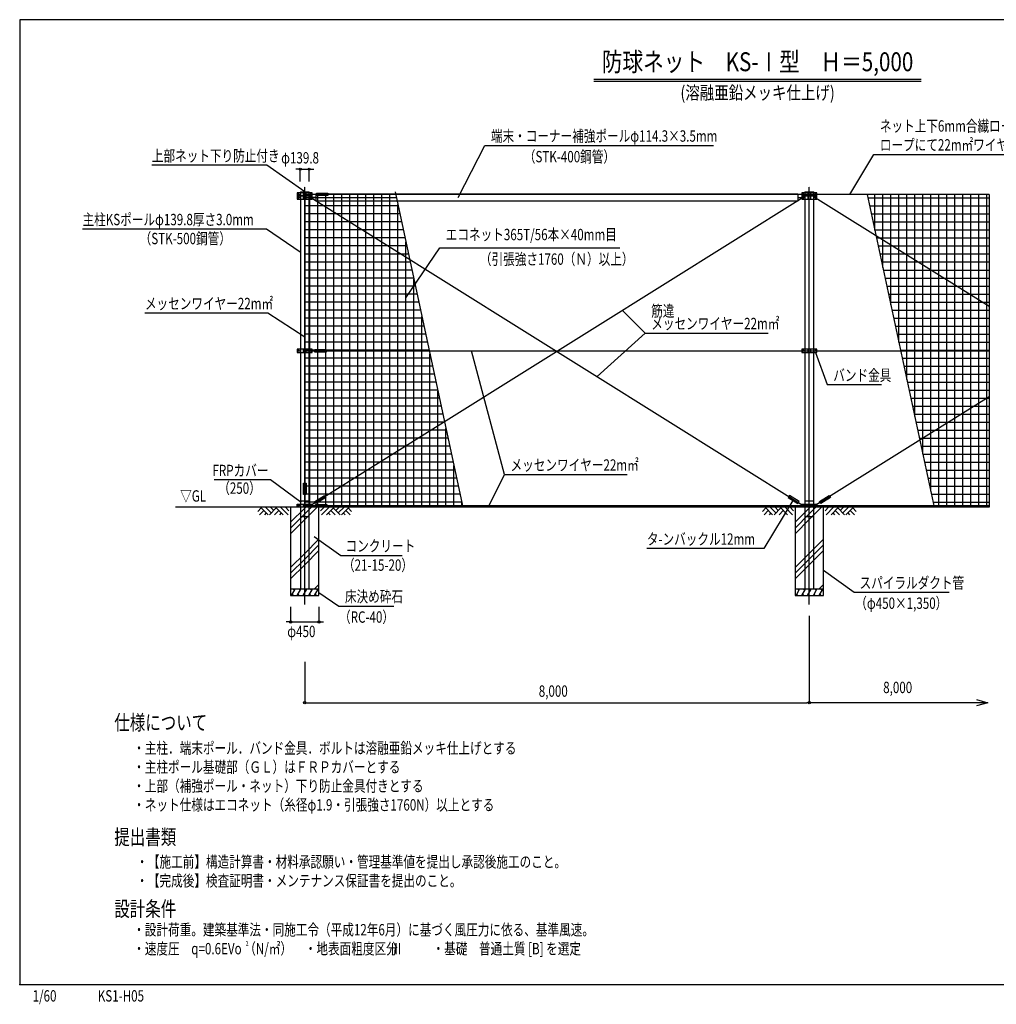
# Model space of a CAD drawing. Extents: x 1020 to 24420, y 388 to 16001.
# Drawn here: x 1020 to 16506, y 388 to 16001 of the extents above; entities that cross this region are included whole.
import ezdxf
from ezdxf.enums import TextEntityAlignment as Align

# ---------------------------------------------------------------- set-up
doc = ezdxf.new("R2010")
doc.units = 0
doc.linetypes.add('DASHDOT', pattern=[8.5, 6, -1, 0.5, -1])
doc.layers.get('0').update_dxf_attribs({"linetype": 'CONTINUOUS'})
doc.layers.get('DEFPOINTS').update_dxf_attribs({"color": 4, "linetype": 'CONTINUOUS'})
for name, color, linetype in [('図面枠', 7, 'CONTINUOUS'), ('寸法', 6, 'CONTINUOUS'), ('寸法引出', 7, 'CONTINUOUS'), ('寸法文字', 6, 'CONTINUOUS'), ('画層1', 7, 'CONTINUOUS'), ('画層1-1', 82, 'CONTINUOUS'), ('画層2', 42, 'CONTINUOUS'), ('画層2-1', 5, 'CONTINUOUS'), ('通り芯', 4, 'CONTINUOUS'), ('ﾈｯﾄ', 230, 'CONTINUOUS'), ('ﾊｯﾁﾝｸﾞ', 1, 'CONTINUOUS')]:
    doc.layers.add(name, color=color, linetype=linetype)
doc.styles.add('1_100', font='romans.shx', dxfattribs={"width": 0.75, "bigfont": 'extfont2.shx'})
doc.styles.add('1_60', font='romans.shx', dxfattribs={"width": 0.75, "bigfont": 'EXTFONT.shx'})
doc.styles.add('STYLE1', font='HGRSKP.TTF', dxfattribs={"width": 0.75})
doc.styles.add('ＭＳ_Ｐ明朝', font='msmincho.ttc')
doc.dimstyles.new('1_60', dxfattribs={"dimscale": 60, "dimtxt": 3, "dimasz": 0.6, "dimexe": 0, "dimexo": 3, "dimgap": 1, "dimtad": 1, "dimsah": 1, "dimcen": 0, "dimclrd": 256, "dimclre": 256, "dimclrt": 256, "dimazin": 3, "dimtfac": 1, "dimtmove": 0, "dimatfit": 3})

# ---------------------------------------------------------------- blocks, each defined once
blk = doc.blocks.new('*X25')
at = {"layer": '寸法引出', "linetype": 'CONTINUOUS'}
for p, q in [((4938, 13693), (3116, 13693)), ((5540, 13271), (4938, 13693))]:
    blk.add_line(p, q, dxfattribs=at)
blk = doc.blocks.new('*X26')
at = {"layer": '寸法引出', "linetype": 'CONTINUOUS'}
for p, q in [((4954, 11350), (3006, 11350)), ((5540, 10967), (4954, 11350))]:
    blk.add_line(p, q, dxfattribs=at)
blk = doc.blocks.new('*X27')
at = {"layer": '寸法引出', "linetype": 'CONTINUOUS'}
for p, q in [((4933, 12682), (2017, 12682)), ((5470, 12316), (4933, 12682))]:
    blk.add_line(p, q, dxfattribs=at)
blk = doc.blocks.new('*X28')
at = {"layer": '寸法引出', "linetype": 'CONTINUOUS'}
for p, q in [((8465, 8296), (8707, 8790)), ((8707, 8790), (10655, 8790))]:
    blk.add_line(p, q, dxfattribs=at)
blk = doc.blocks.new('*X29')
at = {"layer": '寸法引出', "linetype": 'CONTINUOUS'}
for p, q in [((13637, 10726), (13825, 10214)), ((13825, 10214), (14686, 10214))]:
    blk.add_line(p, q, dxfattribs=at)
blk = doc.blocks.new('_ORIGIN')
at = {"color": 0, "linetype": 'BYBLOCK'}
blk.add_line((0, 0), (-1, 0), dxfattribs=at)
blk.add_circle((0, 0), 0.5, dxfattribs=at)
blk = doc.blocks.new('*D10')
at = {"layer": 'DEFPOINTS', "color": 0}
for p in [(5315, 6871), (5765, 6871), (5765, 6451)]:
    blk.add_point(p, dxfattribs=at)
at = {"layer": '寸法', "linetype": 'CONTINUOUS'}
for p, q in [((5315, 6691), (5315, 6451)), ((5765, 6691), (5765, 6451)), ((5279, 6451), (5243, 6451)), ((5315, 6451), (5765, 6451)), ((5801, 6451), (5837, 6451))]:
    blk.add_line(p, q, dxfattribs=at)
at = {"layer": '寸法', "linetype": 'BYBLOCK', "xscale": 36, "yscale": 36, "zscale": 36}
blk.add_blockref('_ORIGIN', (5315, 6451), dxfattribs=at)
at = {"layer": '寸法', "linetype": 'BYBLOCK', "xscale": 36, "yscale": 36, "zscale": 36, "rotation": 180}
blk.add_blockref('_ORIGIN', (5765, 6451), dxfattribs=at)
at = {"layer": '寸法', "style": '1_100', "width": 0.75}
blk.add_text('φ450', height=180, dxfattribs=at).set_placement((5263, 6211))
blk = doc.blocks.new('*X31')
at = {"layer": '寸法引出', "linetype": 'CONTINUOUS'}
for p, q in [((4995, 8703), (4102, 8703)), ((5485, 8345), (4995, 8703))]:
    blk.add_line(p, q, dxfattribs=at)
blk = doc.blocks.new('*X34')
at = {"layer": '寸法引出', "linetype": 'CONTINUOUS'}
for p, q in [((13281, 8376), (12818, 7616)), ((12818, 7616), (10965, 7616))]:
    blk.add_line(p, q, dxfattribs=at)
blk = doc.blocks.new('*X36')
at = {"layer": '寸法引出', "linetype": 'CONTINUOUS'}
for p, q in [((7974, 13183), (8396, 14007)), ((8396, 14007), (12020, 14007))]:
    blk.add_line(p, q, dxfattribs=at)
blk = doc.blocks.new('*X37')
at = {"layer": '寸法文字', "linetype": 'CONTINUOUS', "style": '1_100', "width": 0.75}
for s, p in [('ネット上下6mm合繊ロープに4mm合繊', (14659, 14226)), ('ロープにて22m㎡ワイヤーに巻付', (14659, 13926))]:
    blk.add_text(s, height=180, dxfattribs=at).set_placement(p)
blk = doc.blocks.new('*X38')
at = {"layer": '寸法引出', "linetype": 'CONTINUOUS'}
for p, q in [((14185, 13231), (14563, 13866)), ((14563, 13866), (17749, 13866))]:
    blk.add_line(p, q, dxfattribs=at)
blk = doc.blocks.new('*D14')
at = {"layer": 'DEFPOINTS', "color": 0, "linetype": 'CONTINUOUS'}
for p in [(5610, 13631), (5470, 13256), (5610, 13256)]:
    blk.add_point(p, dxfattribs=at)
at = {"layer": '寸法', "linetype": 'CONTINUOUS'}
for p, q in [((5434, 13631), (5398, 13631)), ((5470, 13436), (5470, 13631)), ((5470, 13631), (5610, 13631)), ((5610, 13436), (5610, 13631)), ((5646, 13631), (5682, 13631))]:
    blk.add_line(p, q, dxfattribs=at)
at = {"layer": '寸法', "linetype": 'CONTINUOUS', "xscale": 36, "yscale": 36, "zscale": 36}
blk.add_blockref('_ORIGIN', (5470, 13631), dxfattribs=at)
at = {"layer": '寸法', "linetype": 'CONTINUOUS', "xscale": 36, "yscale": 36, "zscale": 36, "rotation": 180}
blk.add_blockref('_ORIGIN', (5610, 13631), dxfattribs=at)
at = {"layer": '寸法', "linetype": 'CONTINUOUS', "style": '1_100', "width": 0.75}
blk.add_text('φ139.8', height=180, dxfattribs=at).set_placement((5166, 13721))
blk = doc.blocks.new('*X39')
at = {"layer": '寸法引出', "linetype": 'CONTINUOUS'}
for p, q in [((7144, 11589), (7681, 12385)), ((7681, 12385), (10537, 12385))]:
    blk.add_line(p, q, dxfattribs=at)
blk = doc.blocks.new('*X40')
at = {"layer": '寸法引出', "linetype": 'CONTINUOUS'}
for p, q in [((10176, 10341), (10938, 11033)), ((10938, 11033), (12886, 11033))]:
    blk.add_line(p, q, dxfattribs=at)
blk = doc.blocks.new('*X41')
at = {"layer": '寸法文字', "linetype": 'CONTINUOUS', "style": '1_100', "width": 0.75}
for s, p in [('筋違', (11034, 11293)), ('メッセンワイヤー22m㎡', (11034, 11093))]:
    blk.add_text(s, height=180, dxfattribs=at).set_placement(p)
blk = doc.blocks.new('*D24')
at = {"layer": 'DEFPOINTS', "color": 0}
for p in [(13540, 6729), (5540, 6001), (13540, 5171)]:
    blk.add_point(p, dxfattribs=at)
at = {"layer": '寸法'}
for p, q in [((13540, 6549), (13540, 5171)), ((5540, 5821), (5540, 5171)), ((5576, 5171), (13504, 5171))]:
    blk.add_line(p, q, dxfattribs=at)
at = {"layer": '寸法', "xscale": 36, "yscale": 36, "zscale": 36, "rotation": 180}
blk.add_blockref('_ORIGIN', (5540, 5171), dxfattribs=at)
at = {"layer": '寸法', "xscale": 36, "yscale": 36, "zscale": 36}
blk.add_blockref('_ORIGIN', (13540, 5171), dxfattribs=at)
at = {"layer": '寸法', "linetype": 'CONTINUOUS', "style": '1_100', "width": 0.75}
blk.add_text('8,000', height=180, dxfattribs=at).set_placement((9251, 5265))
blk = doc.blocks.new('*X45')
at = {"layer": 'ﾊｯﾁﾝｸﾞ', "linetype": 'CONTINUOUS'}
for p, q in [((13315, 8031), (13540, 8256)), ((13315, 7941), (13540, 8166)), ((13540, 8076), (13735, 8271)), ((13540, 8166), (13645, 8271)), ((13540, 8256), (13555, 8271)), ((13315, 7851), (13540, 8076)), ((13540, 7538), (13765, 7763)), ((13540, 7448), (13765, 7673)), ((13315, 7313), (13540, 7538)), ((13540, 7358), (13765, 7583)), ((13315, 7223), (13540, 7448)), ((13315, 7133), (13540, 7358)), ((13692, 6971), (13765, 7044))]:
    blk.add_line(p, q, dxfattribs=at)
blk = doc.blocks.new('*X46')
at = {"layer": 'ﾊｯﾁﾝｸﾞ', "linetype": 'CONTINUOUS'}
for p, q in [((5315, 8031), (5540, 8256)), ((5315, 7941), (5540, 8166)), ((5540, 8076), (5735, 8271)), ((5540, 8166), (5645, 8271)), ((5540, 8256), (5555, 8271)), ((5315, 7851), (5540, 8076)), ((5540, 7538), (5765, 7763)), ((5540, 7448), (5765, 7673)), ((5315, 7313), (5540, 7538)), ((5540, 7358), (5765, 7583)), ((5315, 7223), (5540, 7448)), ((5315, 7133), (5540, 7358)), ((5692, 6971), (5765, 7044))]:
    blk.add_line(p, q, dxfattribs=at)
blk = doc.blocks.new('*X51')
at = {"layer": 'ﾈｯﾄ', "linetype": 'CONTINUOUS'}
for p, q in [((14468, 13175), (16391, 13175)), ((14578, 12663), (14578, 13231)), ((14705, 12071), (14705, 13231)), ((14832, 11480), (14832, 13231)), ((14959, 10889), (14959, 13231)), ((15086, 10298), (15086, 13231)), ((15213, 9707), (15213, 13231)), ((15340, 9115), (15340, 13231)), ((15467, 8524), (15467, 13231)), ((15594, 8296), (15594, 13231)), ((15721, 8296), (15721, 13231)), ((15848, 8296), (15848, 13231)), ((15975, 8296), (15975, 13231)), ((16102, 8296), (16102, 13231)), ((16229, 8296), (16229, 13231)), ((16356, 8296), (16356, 13231)), ((14495, 13048), (16391, 13048)), ((14522, 12921), (16391, 12921)), ((14549, 12794), (16391, 12794)), ((14577, 12667), (16391, 12667)), ((14604, 12540), (16391, 12540)), ((14631, 12413), (16391, 12413)), ((14659, 12286), (16391, 12286)), ((14686, 12159), (16391, 12159)), ((14713, 12032), (16391, 12032)), ((14740, 11905), (16391, 11905)), ((14768, 11778), (16391, 11778)), ((14795, 11651), (16391, 11651)), ((14822, 11524), (16391, 11524)), ((14850, 11397), (16391, 11397)), ((14877, 11270), (16391, 11270)), ((14904, 11143), (16391, 11143)), ((14931, 11016), (16391, 11016)), ((14959, 10889), (16391, 10889)), ((14986, 10762), (16391, 10762)), ((15013, 10635), (16391, 10635)), ((15040, 10508), (16391, 10508)), ((15068, 10381), (16391, 10381)), ((15095, 10254), (16391, 10254)), ((15122, 10127), (16391, 10127)), ((15150, 10000), (16391, 10000)), ((15177, 9873), (16391, 9873)), ((15204, 9746), (16391, 9746)), ((15231, 9619), (16391, 9619)), ((15259, 9492), (16391, 9492)), ((15286, 9365), (16391, 9365)), ((15313, 9238), (16391, 9238)), ((15341, 9111), (16391, 9111)), ((15368, 8984), (16391, 8984)), ((15395, 8857), (16391, 8857)), ((15422, 8730), (16391, 8730)), ((15450, 8603), (16391, 8603)), ((15477, 8476), (16391, 8476)), ((15504, 8349), (16391, 8349))]:
    blk.add_line(p, q, dxfattribs=at)
blk = doc.blocks.new('*X52')
at = {"layer": 'ﾈｯﾄ', "linetype": 'CONTINUOUS'}
for p, q in [((5540, 13180), (6993, 13180)), ((5620, 8296), (5620, 13231)), ((5747, 8296), (5747, 13231)), ((5874, 8296), (5874, 13231)), ((6001, 8296), (6001, 13231)), ((6128, 8296), (6128, 13231)), ((6255, 8296), (6255, 13231)), ((6382, 8296), (6382, 13231)), ((6509, 8296), (6509, 13231)), ((6636, 8296), (6636, 13231)), ((6763, 8296), (6763, 13231)), ((6890, 8296), (6890, 13231)), ((5540, 13053), (7020, 13053)), ((7017, 8296), (7017, 13069)), ((5540, 12926), (7048, 12926)), ((5540, 12799), (7075, 12799)), ((5540, 12672), (7102, 12672)), ((5540, 12545), (7129, 12545)), ((5540, 12418), (7157, 12418)), ((7144, 8296), (7144, 12477)), ((5540, 12291), (7184, 12291)), ((5540, 12164), (7211, 12164)), ((5540, 12037), (7239, 12037)), ((5540, 11910), (7266, 11910)), ((7271, 8296), (7271, 11886)), ((5540, 11783), (7293, 11783)), ((5540, 11656), (7320, 11656)), ((5540, 11529), (7348, 11529)), ((5540, 11402), (7375, 11402)), ((5540, 11275), (7402, 11275)), ((7398, 8296), (7398, 11295)), ((5540, 11148), (7430, 11148)), ((5540, 11021), (7457, 11021)), ((5540, 10894), (7484, 10894)), ((5540, 10767), (7511, 10767)), ((5540, 10640), (7539, 10640)), ((7525, 8296), (7525, 10704)), ((5540, 10513), (7566, 10513)), ((5540, 10386), (7593, 10386)), ((5540, 10259), (7621, 10259)), ((5540, 10132), (7648, 10132)), ((5540, 10005), (7675, 10005)), ((7652, 8296), (7652, 10112)), ((5540, 9878), (7702, 9878)), ((5540, 9751), (7730, 9751)), ((5540, 9624), (7757, 9624)), ((5540, 9497), (7784, 9497)), ((5540, 9370), (7811, 9370)), ((7779, 8296), (7779, 9521)), ((5540, 9243), (7839, 9243)), ((5540, 9116), (7866, 9116)), ((5540, 8989), (7893, 8989)), ((7906, 8296), (7906, 8930)), ((5540, 8862), (7921, 8862)), ((5540, 8735), (7948, 8735)), ((5540, 8608), (7975, 8608)), ((5540, 8481), (8002, 8481)), ((5540, 8354), (8030, 8354)), ((8033, 8296), (8033, 8339))]:
    blk.add_line(p, q, dxfattribs=at)

msp = doc.modelspace()

# ---------------------------------------------------------------- linework, layer by layer
msp.add_point((1020.386, 701.047))
at = {"layer": 'DEFPOINTS'}
for p, q in [((6973.596, 13271.047), (8047.641, 8271.047)), ((14455.578, 13231.047), (15521.03, 8271.047)), ((16391.068, 13231.047), (16391.068, 8271.047))]:
    msp.add_line(p, q, dxfattribs=at)
at = {"layer": '図面枠'}
msp.add_lwpolyline([(1020.386, 701.047), (24420.386, 701.047), (24420.386, 16001.047), (1020.386, 16001.047)], close=True, dxfattribs=at)
at = {"layer": '寸法'}
msp.add_line((16370.479, 5171.047), (13540.386, 5171.047), dxfattribs=at)
at = {"layer": '寸法', "linetype": 'CONTINUOUS'}
msp.add_lwpolyline([(16190.479, 5219.278), (16370.479, 5171.047), (16190.479, 5122.816)], dxfattribs=at)
at = {"layer": '寸法引出', "linetype": 'CONTINUOUS'}
for p, q in [((10580.421, 11389.052), (10937.732, 11033.002)), ((8707.297, 8789.933), (8183.777, 10751.047))]:
    msp.add_line(p, q, dxfattribs=at)
for points in [[(5691.972, 7804.726), (6111.792, 7506.607), (7087.542, 7506.607)], [(13765.386, 7271.047), (14253.357, 6921.794), (15760.107, 6921.794)], [(5765.386, 6919.741), (6081.956, 6704.003), (6951.956, 6704.003)]]:
    msp.add_lwpolyline(points, dxfattribs=at)
at = {"layer": '画層1', "linetype": 'CONTINUOUS'}
for p, q in [((10124.33, 15060.342), (15316.442, 15060.342)), ((10124.33, 15024.342), (15316.442, 15024.342)), ((5470.486, 13271.047), (5470.486, 6971.047)), ((5470.486, 13271.047), (5610.286, 13271.047)), ((5610.286, 6971.047), (5610.286, 13271.023)), ((13470.486, 13271.047), (13470.486, 6971.047)), ((13470.486, 13271.047), (13610.286, 13271.047)), ((13610.286, 6971.047), (13610.286, 13271.047)), ((5660.286, 13256.047), (5420.486, 13256.047)), ((5420.486, 13256.047), (5420.486, 13206.047)), ((5420.486, 13206.047), (5660.286, 13206.047)), ((5660.286, 13206.047), (5420.486, 13206.047)), ((5420.486, 13206.047), (5420.486, 13156.047)), ((5420.486, 13156.047), (5660.286, 13156.047)), ((5515.386, 13256.047), (5515.386, 13206.047)), ((5515.386, 13206.047), (5515.386, 13156.047)), ((5540.386, 13256.047), (5540.386, 8296.047)), ((16391.068, 13231.047), (5540.386, 13231.047)), ((5565.386, 13206.047), (5565.386, 13256.047)), ((5565.386, 13156.047), (5565.386, 13206.047)), ((5660.286, 13206.047), (5660.286, 13256.047)), ((5660.286, 13156.047), (5660.286, 13206.047)), ((13660.286, 13256.047), (13420.486, 13256.047)), ((13420.486, 13256.047), (13420.486, 13206.047)), ((13420.486, 13206.047), (13660.286, 13206.047)), ((13660.286, 13206.047), (13420.486, 13206.047)), ((13420.486, 13206.047), (13420.486, 13156.047)), ((13420.486, 13156.047), (13660.286, 13156.047)), ((13515.386, 13256.047), (13515.386, 13206.047)), ((13515.386, 13206.047), (13515.386, 13156.047)), ((13565.386, 13206.047), (13565.386, 13256.047)), ((13565.386, 13156.047), (13565.386, 13206.047)), ((13660.286, 13206.047), (13660.286, 13256.047)), ((13660.286, 13156.047), (13660.286, 13206.047)), ((5660.286, 10776.047), (5420.486, 10776.047)), ((5420.486, 10776.047), (5420.486, 10726.047)), ((5515.386, 10776.047), (5515.386, 10726.047)), ((5565.386, 10726.047), (5565.386, 10776.047)), ((5660.286, 10726.047), (5660.286, 10776.047)), ((13660.286, 10776.047), (13420.486, 10776.047)), ((13420.486, 10776.047), (13420.486, 10726.047)), ((13515.386, 10776.047), (13515.386, 10726.047)), ((13565.386, 10726.047), (13565.386, 10776.047)), ((13660.286, 10726.047), (13660.286, 10776.047)), ((5420.486, 10726.047), (5660.286, 10726.047)), ((13420.486, 10726.047), (13660.286, 10726.047)), ((5515.386, 8321.047), (5515.386, 8271.047)), ((5540.386, 8296.047), (16391.068, 8296.047)), ((5565.386, 8271.047), (5565.386, 8321.047)), ((13515.386, 8321.047), (13515.386, 8271.047)), ((13565.386, 8271.047), (13565.386, 8321.047))]:
    msp.add_line(p, q, dxfattribs=at)
at = {"layer": '画層1'}
for points in [[(5725.286, 13250.823), (5905.286, 13250.823), (5905.286, 13210.823), (5725.286, 13210.823)], [(5521.505, 8651.047), (5561.505, 8651.047), (5561.505, 8471.047), (5521.505, 8471.047)], [(5710.286, 8316.048), (5890.286, 8316.048), (5890.286, 8276.048), (5710.286, 8276.048)]]:
    msp.add_lwpolyline(points, close=True, dxfattribs=at)
at = {"layer": '画層1', "linetype": 'CONTINUOUS'}
for points in [[(5420.486, 8321.047), (5660.286, 8321.047), (5660.286, 8271.047), (5420.486, 8271.047)], [(13420.486, 8321.047), (13660.286, 8321.047), (13660.286, 8271.047), (13420.486, 8271.047)]]:
    msp.add_lwpolyline(points, close=True, dxfattribs=at)
for centre in [(5445.486, 13231.047), (5445.486, 13181.047), (5635.286, 13231.047), (5635.286, 13181.047), (13445.486, 13231.047), (13445.486, 13181.047), (13635.286, 13231.047), (13635.286, 13181.047), (5445.486, 10751.047), (5635.286, 10751.047), (13445.486, 10751.047), (13635.286, 10751.047), (5445.486, 8296.047), (5635.286, 8296.047), (13445.486, 8296.047), (13635.286, 8296.047)]:
    msp.add_circle(centre, 10.951, dxfattribs=at)
at = {"layer": '画層1-1', "linetype": 'CONTINUOUS'}
for p, q in [((13445.486, 13181.047), (5635.286, 8296.047)), ((5635.286, 13181.047), (13445.486, 8296.047)), ((5720.286, 13181.047), (5660.286, 13181.047)), ((13360.486, 13181.047), (13420.486, 13181.047)), ((13635.286, 13181.047), (16391.068, 11457.404)), ((5540.386, 10751.047), (16391.068, 10751.047)), ((16391.068, 10019.69), (13635.286, 8296.047))]:
    msp.add_line(p, q, dxfattribs=at)
msp.add_lwpolyline([(5720.286, 13238.197), (13360.486, 13238.197), (13360.486, 13123.897), (5720.286, 13123.897)], close=True, dxfattribs=at)
at = {"layer": '画層1-1'}
for points in [[(5697.536, 10771.048), (5877.536, 10771.048), (5877.536, 10731.048), (5697.536, 10731.048)], [(5701.775, 8361.224), (5854.383, 8456.674), (5875.594, 8422.761), (5722.986, 8327.311)], [(13378.997, 8361.224), (13226.388, 8456.674), (13205.177, 8422.761), (13357.786, 8327.311)], [(13701.775, 8361.224), (13854.383, 8456.674), (13875.594, 8422.761), (13722.986, 8327.311)]]:
    msp.add_lwpolyline(points, close=True, dxfattribs=at)
at = {"layer": '画層2', "linetype": 'CONTINUOUS'}
for p, q in [((16391.068, 8271.047), (3489.593, 8271.047)), ((5765.386, 6971.047), (5315.386, 6971.047)), ((13765.386, 6971.047), (13315.386, 6971.047))]:
    msp.add_line(p, q, dxfattribs=at)
at = {"layer": '画層2'}
for points in [[(5315.386, 8271.047), (5315.386, 8071.047), (5315.386, 8071.047), (5315.386, 6871.047), (5765.386, 6871.047), (5765.386, 8071.047), (5765.386, 8071.047), (5765.386, 8271.047)], [(13315.386, 8271.047), (13315.386, 8071.047), (13315.386, 8071.047), (13315.386, 6871.047), (13765.386, 6871.047), (13765.386, 8071.047), (13765.386, 8071.047), (13765.386, 8271.047)]]:
    msp.add_lwpolyline(points, dxfattribs=at)
at = {"layer": '画層2-1', "linetype": 'CONTINUOUS'}
for p, q in [((5470.486, 8371.047), (5610.286, 8371.047)), ((13470.486, 8371.047), (13610.286, 8371.047)), ((5470.486, 8121.047), (5610.317, 8121.047)), ((13470.486, 8121.047), (13610.286, 8121.047))]:
    msp.add_line(p, q, dxfattribs=at)
at = {"layer": '通り芯', "linetype": 'DASHDOT'}
for p, q in [((5540.386, 6728.579), (5540.386, 13351.509)), ((13540.386, 6728.579), (13540.386, 13351.509))]:
    msp.add_line(p, q, dxfattribs=at)
at = {"layer": 'ﾊｯﾁﾝｸﾞ', "linetype": 'CONTINUOUS'}
for p, q in [((4851.024, 8258.572), (4797.262, 8204.81)), ((4890.622, 8218.974), (4822.695, 8151.047)), ((4838.55, 8271.047), (4958.55, 8151.047)), ((4930.22, 8179.376), (4901.891, 8151.047)), ((4917.746, 8271.047), (5009.416, 8179.376)), ((5088.612, 8258.572), (4981.087, 8151.047)), ((4996.942, 8271.047), (5049.014, 8218.974)), ((5128.21, 8218.974), (5060.283, 8151.047)), ((5076.138, 8271.047), (5196.138, 8151.047)), ((5167.808, 8179.376), (5139.479, 8151.047)), ((5155.334, 8271.047), (5275.334, 8151.047)), ((5234.53, 8271.047), (5290.386, 8215.191)), ((5846.241, 8271.047), (5790.386, 8215.191)), ((5925.437, 8271.047), (5805.437, 8151.047)), ((6004.633, 8271.047), (5884.633, 8151.047)), ((5912.963, 8179.376), (5941.293, 8151.047)), ((5952.561, 8218.974), (6020.489, 8151.047)), ((5992.159, 8258.572), (6099.685, 8151.047)), ((6083.829, 8271.047), (6031.757, 8218.974)), ((6163.025, 8271.047), (6071.355, 8179.376)), ((6242.221, 8271.047), (6122.221, 8151.047)), ((6150.551, 8179.376), (6178.881, 8151.047)), ((6190.149, 8218.974), (6258.077, 8151.047)), ((6229.747, 8258.572), (6283.51, 8204.81)), ((12851.024, 8258.572), (12797.262, 8204.81)), ((12890.622, 8218.974), (12822.695, 8151.047)), ((12838.55, 8271.047), (12958.55, 8151.047)), ((12930.22, 8179.376), (12901.891, 8151.047)), ((12917.746, 8271.047), (13009.416, 8179.376)), ((13088.612, 8258.572), (12981.087, 8151.047)), ((12996.942, 8271.047), (13049.014, 8218.974)), ((13128.21, 8218.974), (13060.283, 8151.047)), ((13076.138, 8271.047), (13196.138, 8151.047)), ((13167.808, 8179.376), (13139.479, 8151.047)), ((13155.334, 8271.047), (13275.334, 8151.047)), ((13234.53, 8271.047), (13290.386, 8215.191)), ((13846.241, 8271.047), (13790.386, 8215.191)), ((13925.437, 8271.047), (13805.437, 8151.047)), ((14004.633, 8271.047), (13884.633, 8151.047)), ((13912.963, 8179.376), (13941.293, 8151.047)), ((13952.561, 8218.974), (14020.489, 8151.047)), ((13992.159, 8258.572), (14099.685, 8151.047)), ((14083.829, 8271.047), (14031.757, 8218.974)), ((14163.025, 8271.047), (14071.355, 8179.376)), ((14242.221, 8271.047), (14122.221, 8151.047)), ((14150.551, 8179.376), (14178.881, 8151.047)), ((14190.149, 8218.974), (14258.077, 8151.047)), ((14229.747, 8258.572), (14283.51, 8204.81)), ((5329.918, 6871.047), (5387.653, 6971.047)), ((5342.756, 6893.283), (5355.594, 6871.047)), ((5358.935, 6971.047), (5375.042, 6949.204)), ((5421.52, 6871.047), (5479.255, 6971.047)), ((5434.359, 6893.283), (5447.197, 6871.047)), ((5450.537, 6971.047), (5466.644, 6949.204)), ((5513.123, 6871.047), (5570.858, 6971.047)), ((5525.961, 6893.283), (5538.8, 6871.047)), ((5542.14, 6971.047), (5558.247, 6949.204)), ((5604.725, 6871.047), (5662.461, 6971.047)), ((5617.564, 6893.283), (5630.402, 6871.047)), ((5633.742, 6971.047), (5649.849, 6949.204)), ((5696.328, 6871.047), (5754.063, 6971.047)), ((5709.166, 6893.283), (5722.005, 6871.047)), ((5725.345, 6971.047), (5741.452, 6949.204)), ((13329.918, 6871.047), (13387.653, 6971.047)), ((13342.756, 6893.283), (13355.594, 6871.047)), ((13358.935, 6971.047), (13375.042, 6949.204)), ((13421.52, 6871.047), (13479.255, 6971.047)), ((13434.359, 6893.283), (13447.197, 6871.047)), ((13450.537, 6971.047), (13466.644, 6949.204)), ((13513.123, 6871.047), (13570.858, 6971.047)), ((13525.961, 6893.283), (13538.8, 6871.047)), ((13542.14, 6971.047), (13558.247, 6949.204)), ((13604.725, 6871.047), (13662.461, 6971.047)), ((13617.564, 6893.283), (13630.402, 6871.047)), ((13633.742, 6971.047), (13649.849, 6949.204)), ((13696.328, 6871.047), (13754.063, 6971.047)), ((13709.166, 6893.283), (13722.005, 6871.047)), ((13725.345, 6971.047), (13741.452, 6949.204))]:
    msp.add_line(p, q, dxfattribs=at)

# ---------------------------------------------------------------- block references
at = {"layer": '寸法引出', "linetype": 'CONTINUOUS'}
for name in ['*X36', '*X38', '*X25', '*X27', '*X39', '*X26', '*X40', '*X29', '*X28', '*X31', '*X34']:
    msp.add_blockref(name, (0, 0), dxfattribs=at)
at = {"layer": '寸法文字', "linetype": 'CONTINUOUS'}
for name in ['*X37', '*X41']:
    msp.add_blockref(name, (0, 0), dxfattribs=at)
at = {"layer": 'ﾈｯﾄ'}
for name in ['*X52', '*X51']:
    msp.add_blockref(name, (0, 0), dxfattribs=at)
at = {"layer": 'ﾊｯﾁﾝｸﾞ'}
for name in ['*X46', '*X45']:
    msp.add_blockref(name, (0, 0), dxfattribs=at)

# ---------------------------------------------------------------- texts
at = {"layer": 'DEFPOINTS', "style": '1_100', "width": 0.75}
for s, p in [('1/60', (1225.006, 376.18)), ('KS1-H05', (2258.43, 376.312))]:
    msp.add_text(s, height=180, dxfattribs=at).set_placement(p, align=Align.BOTTOM_LEFT)
at = {"layer": '寸法', "linetype": 'CONTINUOUS', "width": 0.75}
for s, style, p in [('▽GL', '1_100', (3564.175, 8302.979)), ('8,000', '1_60', (14712.105, 5266.731))]:
    msp.add_text(s, height=180, dxfattribs=dict(at, style=style)).set_placement(p, align=Align.BOTTOM_LEFT)
at = {"layer": '寸法文字', "linetype": 'CONTINUOUS', "style": '1_100', "width": 0.75}
for s, p in [('端末・コーナー補強ポールφ114.3×3.5mm', (8492.247, 14066.747)), ('上部ネット下り防止付き', (3116.077, 13752.674)), ('（STK-400鋼管）', (9014.026, 13739.272)), ('主柱KSポールφ139.8厚さ3.0mm', (2017.021, 12742.002)), ('（STK-500鋼管）', (2922.618, 12440.992)), ('エコネット365T/56本×40mm目', (7776.524, 12504.52)), ('（引張強さ1760（Ｎ）以上）', (8317.827, 12114.893)), ('メッセンワイヤー22m㎡', (3006.037, 11410.455)), ('バンド金具', (13920.851, 10273.657)), ('メッセンワイヤー22m㎡', (8803.297, 8849.933)), ('FRPカバー', (4076.861, 8763.23)), ('（250）', (4168.397, 8483.19)), ('タ-ンバックル12mm', (10965.33, 7675.548)), ('コンクリート', (6187.542, 7566.607)), ('（21-15-20）', (6146.872, 7262.868)), ('スパイラルダクト管', (14338.107, 6981.794)), ('床決め砕石', (6177.956, 6764.003)), ('（φ450×1,350）', (14269.44, 6658.7)), ('（RC-40）', (6084.387, 6439.324))]:
    msp.add_text(s, height=180, dxfattribs=at).set_placement(p)
at = {"layer": '画層1', "linetype": 'CONTINUOUS', "style": 'ＭＳ_Ｐ明朝', "width": 0.8}
for s, height, p in [('防球ネット\u3000KS-Ⅰ型\u3000Ｈ＝5,000', 300, (12720.386, 15090.342)), ('(溶融亜鉛メッキ仕上げ)', 210, (12720.386, 14672.149))]:
    msp.add_text(s, height=height, dxfattribs=at).set_placement(p, align=Align.BOTTOM_CENTER)
at = {"layer": '画層1', "style": '1_100', "width": 0.75}
msp.add_text('仕様について', height=240, dxfattribs=at).set_placement((2520.386, 4661.047), align=Align.BOTTOM_LEFT)
for s, height, p in [('・主柱．端末ポール．バンド金具．ボルトは溶融亜鉛メッキ仕上げとする', 180, (2820.386, 4361.047)), ('・主柱ポール基礎部（ＧＬ）はＦＲＰカバーとする', 180, (2820.386, 4061.047)), ('・上部（補強ポール・ネット）下り防止金具付きとする', 180, (2820.386, 3761.047)), ('・ネット仕様はエコネット（糸径φ1.9・引張強さ1760N）以上とする', 180, (2820.386, 3461.047)), ('提出書類', 240, (2520.386, 2921.047)), ('・【施工前】構造計算書・材料承認願い・管理基準値を提出し承認後施工のこと。', 180, (2868.939, 2557.914)), ('・【完成後】検査証明書・メンテナンス保証書を提出のこと。', 180, (2868.939, 2257.914)), ('設計条件', 240, (2520.386, 1781.047)), ('・設計荷重。建築基準法・同施工令（平成12年6月）に基づく風圧力に依る、基準風速。', 180, (2820.386, 1481.047)), ('・速度圧\u3000q=0.6EVo （N/㎡）\u3000', 180, (2820.386, 1181.047)), ('2', 78, (4602.913, 1312.662)), ('・地表面粗度区分\u3000\u3000\u3000・基礎\u3000普通土質 [B] を選定', 180, (5540.61, 1181.047))]:
    msp.add_text(s, height=height, dxfattribs=at).set_placement(p)
at = {"layer": '画層1', "linetype": 'CONTINUOUS', "style": 'STYLE1', "width": 0.75}
msp.add_text('Ⅲ', height=180, dxfattribs=at).set_placement((6894.915, 1178.648))

# ---------------------------------------------------------------- dimensions: what is measured, and where the dimension line sits
at = {"layer": '寸法', "linetype": 'CONTINUOUS'}
dim = msp.add_linear_dim(base=(5610.286, 13631.047), p1=(5470.486, 13256.047), p2=(5610.286, 13256.047), text='φ<>', dimstyle='1_60', dxfattribs=at)
dim.commit()
dim.dimension.update_dxf_attribs({"geometry": '*D14', "text_midpoint": (5540.386, 13811.047)})
dim = msp.add_linear_dim(base=(5765.386, 6451.047), p1=(5315.386, 6871.047), p2=(5765.386, 6871.047), text='φ<>', dimstyle='1_60', override={"dimtad": 2, "dimblk1": 'ORIGIN', "dimblk2": 'ORIGIN', "dimtix": 1}, dxfattribs=at)
dim.commit()
dim.dimension.update_dxf_attribs({"geometry": '*D10', "text_midpoint": (5540.386, 6301.047)})
at = {"layer": '寸法'}
dim = msp.add_linear_dim(base=(13540.386, 5171.047), p1=(5540.386, 6001.047), p2=(13540.386, 6728.579), dimstyle='1_60', dxfattribs=at)
dim.commit()
dim.dimension.update_dxf_attribs({"geometry": '*D24', "text_midpoint": (9540.386, 5338.19)})

doc.saveas('drawing.dxf')
